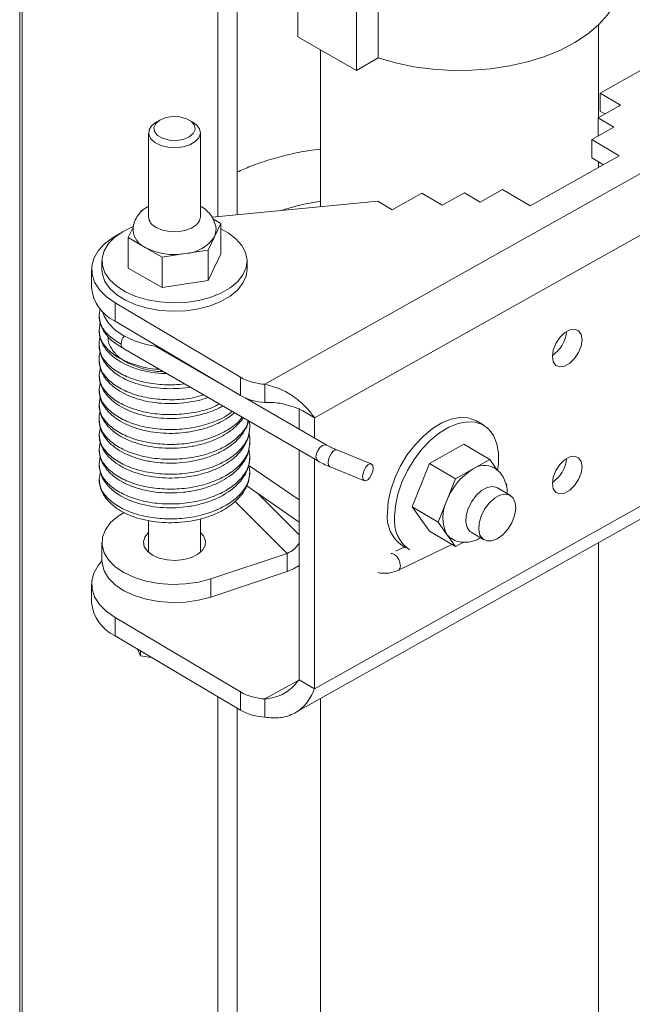
# Model space of a CAD drawing. Units: inches. Extents: x 0.3 to 16.7, y 0.3 to 10.7.
# Drawn here: x 13.1 to 13.2, y 6.9 to 7.2 of the extents above; entities that cross this region are included whole.
import ezdxf

# ---------------------------------------------------------------- set-up
doc = ezdxf.new("R2010")
doc.units = ezdxf.units.IN
doc.header["$MEASUREMENT"] = 0

msp = doc.modelspace()

# ---------------------------------------------------------------- linework, layer by layer
at = {"color": 7, "linetype": 'Continuous', "lineweight": 15}
for p, q in [((13.06230130805946, 7.395609056059143), (13.06230130805946, 6.415760117589495)), ((13.06304728083261, 6.415197764353514), (13.06304728083261, 7.395046702823161)), ((13.12784217759335, 7.297065781895625), (13.12784217759335, 7.145123140590214)), ((13.12201491947242, 7.29512786260273), (13.12201491947242, 7.14456061723636)), ((13.1461308400963, 7.239656334733204), (13.1461308400963, 7.198829225771506)), ((13.17043759343659, 7.233278123705071), (13.17043759343659, 7.192451014743372)), ((13.16380850811598, 7.229451234207117), (13.16380850811598, 7.188624125245419)), ((13.23679277658886, 7.174485314663881), (13.23679277658886, 7.202378662384676)), ((13.1461308400963, 7.198829225771506), (13.16380850811598, 7.188624125245419)), ((13.15304272620727, 7.194839056048648), (13.15304272620727, 7.147555653068009)), ((13.16380850811598, 7.188624125245419), (13.17043759343659, 7.192451014743372)), ((13.23734949041143, 7.181843142440875), (13.25975480278541, 7.194419064735761)), ((13.13624839971535, 7.094036196013873), (13.29560767697863, 7.183483296098684)), ((13.2434491163184, 7.178221514620555), (13.23734949041143, 7.181843142440875)), ((13.23734949041143, 7.181843142440875), (13.23734949041143, 7.176351905770354)), ((13.23670965478994, 7.174438706841499), (13.2434491163184, 7.178221514620555)), ((13.24148482842739, 7.171603509339124), (13.23670965478994, 7.174438706841499)), ((13.23670965478994, 7.174438706841499), (13.23670965478994, 7.16894747017098)), ((13.23869497462208, 7.175553046598895), (13.23734949041143, 7.176351905770354)), ((13.10455573266769, 7.173721238024326), (13.10345063275862, 7.173083058107175)), ((13.11450101997335, 7.173083088041794), (13.11339598228895, 7.173721220063555)), ((13.2347811149764, 7.167840775715096), (13.24148482842739, 7.171603509339124)), ((13.10116334693531, 7.16989451237047), (13.10116334693531, 7.144543577719769)), ((13.11678835765056, 7.144543589693616), (13.11678835765056, 7.169894524344317)), ((13.15121601707915, 7.083909301269423), (13.30357215574129, 7.169425602809262)), ((13.23673059339406, 7.168934999408999), (13.23670965478994, 7.16894747017098)), ((13.24307662902559, 7.162915375529646), (13.2347811149764, 7.167840775715096)), ((13.2347811149764, 7.167840775715096), (13.2347811149764, 7.162349539044576)), ((13.21619029980825, 7.147824280749631), (13.24307662902559, 7.162915375529646)), ((13.23832248732928, 7.160246907507988), (13.2347811149764, 7.162349539044576)), ((13.23679277658886, 7.159388246073891), (13.23679277658886, 7.161155106752894)), ((13.17461459087442, 7.1466305360675), (13.18357672826894, 7.151660916959302)), ((13.18357672826894, 7.151660916959302), (13.18967635417592, 7.148039289138982)), ((13.18967635417592, 7.148039289138982), (13.19638006762691, 7.15180202276301)), ((13.19638006762691, 7.15180202276301), (13.20115523089358, 7.148966831247559)), ((13.20115523089358, 7.148966831247559), (13.20789478575905, 7.152749680935081)), ((13.20789478575905, 7.152749680935081), (13.21619029980825, 7.147824280749631)), ((13.12034793072173, 7.144399724495383), (13.17025775374662, 7.14921743189806)), ((13.17025775374662, 7.14921743189806), (13.17461459087442, 7.1466305360675)), ((13.09929910595562, 7.146384860395848), (13.09877940544563, 7.146304779304991)), ((13.09657017011, 7.141563237545098), (13.09503033748864, 7.138258347920936)), ((13.12292137746801, 7.142556126925408), (13.12056016872733, 7.143921810068091)), ((13.12104683830412, 7.138532914226842), (13.12292137746801, 7.142556126925408)), ((13.12292137746801, 7.142556126925408), (13.12292137746801, 7.133370022618709)), ((13.09503033748864, 7.138258347920936), (13.09503033748864, 7.129072243614236)), ((13.09503033748864, 7.138258347920936), (13.10012854017073, 7.13530956650291)), ((13.11917222654478, 7.134509647645963), (13.12104683830412, 7.138532914226842)), ((13.10012854017073, 7.13530956650291), (13.10522674285282, 7.132360785084884)), ((13.10522674285282, 7.132360785084884), (13.1121994846988, 7.133435216365423)), ((13.10522674285282, 7.132360785084884), (13.10522674285282, 7.123174680778185)), ((13.1121994846988, 7.133435216365423), (13.11917222654478, 7.134509647645963)), ((13.11917222654478, 7.134509647645963), (13.11917222654478, 7.125323543339264)), ((13.11917222654478, 7.125323543339264), (13.12292137746801, 7.133370022618709)), ((13.08710087047809, 7.131221148083783), (13.08710087047809, 7.128669441797881)), ((13.13085083410778, 7.128669417850188), (13.13085083410778, 7.131221124136087)), ((13.08397587455751, 7.128669435810958), (13.08397587455751, 7.123178199140439)), ((13.09503033748864, 7.129072243614236), (13.10522674285282, 7.123174680778185)), ((13.10522674285282, 7.123174680778185), (13.11917222654478, 7.125323543339264)), ((13.12885208411599, 7.096165074223779), (13.091051618987, 7.118608691988126)), ((13.091051618987, 7.118608691988126), (13.091051618987, 7.113117455317607)), ((13.08657701128546, 7.116851742838216), (13.08622587742796, 7.114875262900776)), ((13.08658671833522, 7.112654185272522), (13.08622583594484, 7.110391452702382)), ((13.12885208411599, 7.09067383755326), (13.091051618987, 7.113117455317607)), ((13.09344327633674, 7.104904712604333), (13.15219989294485, 7.07092019789412)), ((13.1220500453031, 7.094712508915885), (13.10345537220492, 7.105467580223097)), ((13.10858459388896, 7.102707391015075), (13.10817601628296, 7.102737112821349)), ((13.08662524578163, 7.099158888596683), (13.0862258048325, 7.096909123890027)), ((13.08657506157889, 7.094528628988984), (13.0862258566864, 7.092426121926327)), ((13.12885208411599, 7.096165074223779), (13.12885208411599, 7.09067383755326)), ((13.13624839971535, 7.088544959343353), (13.13624839971535, 7.094036196013873)), ((13.08655766978141, 7.090268262700608), (13.08622587742796, 7.087937007360281)), ((13.15495360458307, 7.075681192173059), (13.13032237028899, 7.089927801436414)), ((13.13156839872277, 7.089458056659737), (13.13151997755257, 7.089235131642204)), ((13.13158677574432, 7.089196451188299), (13.13162224381073, 7.08944755067608)), ((13.1454203172407, 7.087042186142406), (13.14764817849659, 7.086027690389081)), ((13.14652797873234, 7.080554542835613), (13.14652797873234, 7.086692759777542)), ((13.14764817849659, 7.086027690389081), (13.15121601707915, 7.083909301269423)), ((13.30357215574129, 7.087689853683296), (13.15121601707915, 7.002173552143455)), ((13.13172579604557, 7.081211645493596), (13.13154507483933, 7.082866881976829)), ((13.14531037660559, 6.994956229974698), (13.30119979841248, 7.082455735897985)), ((13.15121601707915, 7.077843034895217), (13.15121601707915, 7.083909301269423)), ((13.20220329151456, 7.081684914055924), (13.20002483665293, 7.082978335030048)), ((13.08662518355695, 7.081193509925239), (13.08622584631562, 7.078943685349347)), ((13.08658754799759, 7.076554664928883), (13.08622586705718, 7.074460222392525)), ((13.19620966534642, 7.075986599871388), (13.18586111027395, 7.070178044629367)), ((13.20405206966179, 7.071330246048232), (13.19620966534642, 7.075986599871388)), ((13.13172580641635, 7.072217916169443), (13.1313821395202, 7.074630398748843)), ((13.14652797873234, 7.004957010651574), (13.14652797873234, 7.074200857415913)), ((13.16832241070163, 7.070027183650015), (13.15794476559222, 7.074230614724551)), ((13.08655827128663, 7.072204983268884), (13.08622586705718, 7.069973514538649)), ((13.15121601707915, 7.002173552143455), (13.15121601707915, 7.071489253669168)), ((13.18586111027395, 7.070178044629367), (13.1806868379231, 7.057066938871297)), ((13.19370352496009, 7.065521684819289), (13.18586111027395, 7.070178044629367)), ((13.20405206966179, 7.071330246048232), (13.19887779731094, 7.06842596543376)), ((13.20631597974776, 7.0681352271178), (13.20405206966179, 7.071330246048232)), ((13.08661684545011, 7.067682930610684), (13.08622586705718, 7.065477706669803)), ((13.13172583752869, 7.067727262995156), (13.13138202544162, 7.069828211650451)), ((13.14652798910313, 7.059167773533775), (13.13142231592058, 7.069581961381715)), ((13.15587994336326, 7.069132915300178), (13.16625758847266, 7.064929484225641)), ((13.19887779731094, 7.06842596543376), (13.19370352496009, 7.065521684819289)), ((13.19370352496009, 7.065521684819289), (13.19111638878467, 7.058966131940253)), ((13.20899751075959, 7.063447812557887), (13.20922634201263, 7.064027701519105)), ((13.13074867155742, 7.063365966337244), (13.14652798910313, 7.052487408742651)), ((13.21027305443226, 7.060539148528853), (13.20639774297454, 7.062840114872403)), ((13.12726754306354, 7.058695898505333), (13.14290087114407, 7.043029699838675)), ((13.14652798910313, 7.048668185586187), (13.13431387596194, 7.060908037908422)), ((13.19111638878467, 7.058966131940253), (13.18852925260925, 7.052410579061218)), ((13.18852925260925, 7.052410579061218), (13.1806868379231, 7.057066938871297)), ((13.1806868379231, 7.057066938871297), (13.18586111027395, 7.049764490148519)), ((13.10116334693531, 7.052939008247704), (13.10116334693531, 7.04332963149334)), ((13.11678835765056, 7.043329643467187), (13.11678835765056, 7.053456566116139)), ((13.18852925260925, 7.052410579061218), (13.19111638878467, 7.048759402603004)), ((13.19370352496009, 7.04510813033844), (13.18586111027395, 7.049764490148519)), ((13.19842062223149, 7.049404816628396), (13.20229601665544, 7.047103898180235)), ((13.08710087047809, 7.046321298492314), (13.08710087047809, 7.040830061821794)), ((13.19111638878467, 7.048759402603004), (13.19370352496009, 7.04510813033844)), ((13.19370352496009, 7.04510813033844), (13.19608512265357, 7.046444908613698)), ((13.23679277658886, 6.656390210184119), (13.23679277658886, 7.04630456391298)), ((13.11678836802134, 7.043821691652445), (13.11705488668765, 7.04357568297239)), ((13.17833750372513, 7.044974518736494), (13.17575768932014, 7.043727454512259)), ((13.17652729450743, 7.037990672793336), (13.19260306078953, 7.045761567989853)), ((13.17768901887341, 7.045359507118681), (13.17874187079459, 7.044734466301801)), ((13.17952196084011, 7.044271293939878), (13.17986748410582, 7.044066080157633)), ((13.189035408881, 7.044036986853452), (13.19089859204117, 7.044937630073235)), ((13.14290087114407, 7.043029699838675), (13.11989515285285, 7.035378896343826)), ((13.14290087114407, 7.043029699838675), (13.14290087114407, 7.037538463168154)), ((13.14290087114407, 7.037538463168154), (13.11989515285285, 7.029887659673306)), ((13.11989515285285, 7.029887659673306), (13.11989515285285, 7.035378896343826)), ((13.08397587455751, 7.03376702021089), (13.08397587455751, 7.028275783540371)), ((13.12885208411599, 7.001262658623712), (13.091051618987, 7.023706276388058)), ((13.091051618987, 7.018215039717538), (13.091051618987, 7.023706276388058)), ((13.12885208411599, 6.995771421953192), (13.091051618987, 7.018215039717538)), ((13.09783216954444, 7.01418908462444), (13.09875986689677, 7.012182668937968)), ((13.09875986689677, 7.013638254790701), (13.09875986689677, 7.012182668937968)), ((13.09875986689677, 7.012182668937968), (13.1020795949469, 7.01166717086327)), ((13.14643180012184, 7.004849640116818), (13.13624839971535, 6.999133780413804)), ((13.14652797873234, 7.004957010651574), (13.15121601707915, 7.002173552143455)), ((13.12201491947242, 6.999830852683981), (13.12201491947242, 6.626465464853425)), ((13.12885208411599, 6.995771421953192), (13.12885208411599, 7.001262658623712)), ((13.13624839971535, 6.999133780413804), (13.13624839971535, 6.993642543743285)), ((13.15304272620727, 6.999296286830609), (13.15304272620727, 6.629460500685073)), ((13.12784217759335, 6.996370946496141), (13.12784217759335, 6.627027988207278))]:
    msp.add_line(p, q, dxfattribs=at)
at = {"color": 7, "linetype": 'Continuous', "lineweight": 15, "flags": 128}
for points in [[(13.17043759343659, 7.192451014743372), (13.17566469453899, 7.190933173935907), (13.18116916214322, 7.18978780958386), (13.18687169089726, 7.189031391714217), (13.19269014422627, 7.188674840475731), (13.19854067437675, 7.188723262714281), (13.20433899802246, 7.189175981907495), (13.21000165112874, 7.190026484282433), (13.2154469223227, 7.191262454737128), (13.22059650184719, 7.192866165990629), (13.22537622825691, 7.194814526478383), (13.22971709438404, 7.197079361737653), (13.23355674073053, 7.199628180733743), (13.23683968362523, 7.202424139938461), (13.2395187463915, 7.205427037159437), (13.24155534972903, 7.208593622860163), (13.24292007173594, 7.211878234773893), (13.24359329089714, 7.215233576203726), (13.24366773235349, 7.216788200670149)], [(13.10456062767569, 7.173724063852293), (13.10331397699513, 7.172698336195716), (13.10275017993006, 7.171488283133537), (13.10293727916578, 7.170239883825327), (13.10385272862734, 7.169103709401097), (13.10538607951141, 7.168216800543391), (13.10735246229991, 7.167686167525684), (13.10951456244202, 7.16757572075803), (13.11161179335741, 7.167898912857892), (13.11339099394394, 7.168616631253005), (13.11463772759074, 7.169642406804972), (13.11520153502659, 7.170852453880226), (13.11501442542009, 7.172100859175361), (13.11409898632931, 7.173237027612668), (13.11256563544524, 7.174123936470373), (13.11059924228596, 7.174654575475004), (13.10843706954839, 7.174764968360344), (13.10633991122846, 7.174441830142796), (13.10456062767569, 7.173724063852293)], [(13.11450101997335, 7.173083088041794), (13.11559482610338, 7.172290335532466), (13.11652403758954, 7.171057609990394), (13.11678263298019, 7.169721574093669), (13.11634746469516, 7.16840086472151), (13.11525729870879, 7.167212861499166), (13.11360900847381, 7.166263143825359), (13.11154909162362, 7.165636115349825), (13.10926051982364, 7.165387460449513), (13.10694663295052, 7.1655392648858), (13.10481300059855, 7.166078034132759), (13.10304933543994, 7.166955938657281), (13.10181222587666, 7.16809493890948), (13.10121161254382, 7.169393825944903), (13.10130096718131, 7.1707372437185), (13.10207217983945, 7.172005729155585), (13.10345685522641, 7.173086650261371), (13.10345685522641, 7.173086650261371)], [(13.11678835765056, 7.144543589693616), (13.11652016928872, 7.1433720924198), (13.11558692356929, 7.142140438537062), (13.11406617318249, 7.141122266378142), (13.11209314272423, 7.140408104215681), (13.10984315022456, 7.140061407453537), (13.1075160820905, 7.14011296085316), (13.10531867981445, 7.140558172444107), (13.10344629777273, 7.141357546491)], [(13.09660384403153, 7.141635509552508), (13.09653562504297, 7.14160841273603), (13.0935227061381, 7.14015914615215)], [(13.091051618987, 7.118608691988126), (13.08839804759712, 7.120473630681621), (13.08632005447799, 7.122567820655851), (13.08487548783853, 7.124832578085113), (13.08410489742717, 7.127204645134031), (13.08402988557794, 7.129617716623088), (13.08465237088507, 7.132004206171101), (13.08595506525887, 7.134297461356978), (13.08790155170661, 7.136433347261027), (13.09043735770814, 7.138352117378598), (13.09247418401743, 7.139510991223881)], [(13.0935227061381, 7.14015914615215), (13.09100644387083, 7.138422591049589), (13.08906779254712, 7.136454605426083), (13.08776897684491, 7.134318411195465), (13.08715182211852, 7.132082684359023), (13.08723608470321, 7.129819262013736), (13.08801905782547, 7.127600879295133), (13.08947560271543, 7.125498852437834), (13.09155888493218, 7.123580737888404), (13.09420194035149, 7.121908182999753), (13.09731988414191, 7.120534980280956), (13.10081244123496, 7.119505223424756), (13.10456743090714, 7.118852062027453), (13.10846402320471, 7.118596396439537), (13.11237713615426, 7.118746542497971), (13.11618095145704, 7.119297638820743), (13.11975309391316, 7.120231916218435), (13.12297887307041, 7.121519410138137), (13.12575467446928, 7.123118780871985), (13.12799106050606, 7.124978492981126), (13.12961633798098, 7.127038874797455), (13.13057826927693, 7.129233716932232), (13.13084575242575, 7.131492367699363), (13.13041042857903, 7.133742349401036), (13.12928615309838, 7.135911292104065), (13.12750907852167, 7.137929472095527), (13.1251362959909, 7.139732033031422), (13.12292137746801, 7.140950425878256)], [(13.12104683830412, 7.138532914226842), (13.12136733687853, 7.139458492624459), (13.12147575300902, 7.140378814503103)], [(13.08710087047809, 7.128669441797881), (13.08723608470321, 7.127267555727836), (13.08801905782547, 7.125049173009233), (13.08947560271543, 7.122947146151935), (13.09155888493218, 7.121029031602505), (13.09420194035149, 7.119356476713854), (13.09731988414191, 7.117983273995057), (13.10081244123496, 7.116953517138857), (13.10456743090714, 7.116300355741553), (13.10846402320471, 7.116044690153637), (13.11237713615426, 7.11619483621207), (13.11618095145704, 7.116745932534843), (13.11975309391316, 7.117680209932535), (13.12297887307041, 7.118967703852237), (13.12575467446928, 7.120567074586084), (13.12799106050606, 7.122426786695225), (13.12961633798098, 7.124487168511555), (13.13057826927693, 7.126682010646332), (13.13085083410778, 7.128669417850188)], [(13.08729984425652, 7.115987532280966), (13.08775645931387, 7.114618508434882), (13.08909444545083, 7.112419876577428), (13.09110940497123, 7.110400583018167), (13.09373288035856, 7.108629459418402), (13.09687541326753, 7.107166770151681), (13.10042998762291, 7.106062320435916), (13.10407075352799, 7.105380361935815)], [(13.23187511880975, 7.107462645695117), (13.23160488740433, 7.109056367041167), (13.23082674706538, 7.110154522495715), (13.22963460520268, 7.110624705108583), (13.22817222156377, 7.110410052668092), (13.22661595125666, 7.109536530571686), (13.22515357798854, 7.108109538610377), (13.22396134278882, 7.106301021122098), (13.22318321282065, 7.104329343571146), (13.22291298141523, 7.102432264803316), (13.22318321282065, 7.100838447650918), (13.22396134278882, 7.099740298183294), (13.22515357798854, 7.099270157478892), (13.22661595125666, 7.099484815906306), (13.22817222156377, 7.100358338002711), (13.22963460520268, 7.101785323977098), (13.23082674706538, 7.103593799556911), (13.23160488740433, 7.105565471120939), (13.23187511880975, 7.107462645695117)], [(13.20002483665293, 7.082978335030048), (13.19969537772491, 7.08316293601824), (13.19749701096634, 7.083925521587788), (13.19502100806568, 7.084053241778936), (13.19234688179053, 7.083541855895979), (13.18956060590421, 7.0824077270034), (13.1867516906059, 7.080687498849979), (13.18401042390327, 7.078436239875748), (13.18142489519869, 7.075726479426265), (13.17907828851576, 7.072645172133209), (13.17704599942257, 7.069291530570158), (13.17539322901079, 7.065773241112025), (13.17417331420017, 7.062203308468171), (13.17342521800988, 7.058696618861267), (13.17317323917665, 7.055365796422177)], [(13.20641342359338, 7.06799767692258), (13.20665597538791, 7.070042090415964), (13.20665597538791, 7.073244321808165), (13.206153874091, 7.076113282733843), (13.20516591213811, 7.078556817980443), (13.2037238137442, 7.080496345485413), (13.20187383258653, 7.081869515044116), (13.19967547619875, 7.082632094626741), (13.19719947329809, 7.082759814817889), (13.19452534702294, 7.082248428934932), (13.19173906076583, 7.081114306029277), (13.18893007287207, 7.079394023993543), (13.18618880616943, 7.077142765019312), (13.18360335006031, 7.074433058452142), (13.18125674337739, 7.071351751159086), (13.1792244542842, 7.067998109596036), (13.17757169424319, 7.064479814150977), (13.17635177943258, 7.060909881507124), (13.17560368324229, 7.05740319190022), (13.17535170440905, 7.05407236946113), (13.17535170440905, 7.05407236946113)], [(13.15357679024708, 7.075546180274209), (13.1528319504816, 7.07494610109987), (13.15220047370851, 7.074095459744725), (13.15177851779676, 7.073123825287894), (13.15163036083864, 7.07217917659069), (13.15177851779676, 7.071405251008535), (13.15220047370851, 7.070919862517405), (13.15220055667475, 7.070919814606446)], [(13.15495202822456, 7.075682102481285), (13.15432161964178, 7.075804428384031), (13.15357679024708, 7.075546180274209)], [(13.15691231299462, 7.07392725026077), (13.15630790395643, 7.073259033908272), (13.15579552521688, 7.072350654661363), (13.15545308207273, 7.071340398560011), (13.15533287436577, 7.070382201454567), (13.15545308207273, 7.069621824280651), (13.15579552521688, 7.069175057434044), (13.15587994336326, 7.069132915300178)], [(13.15794476559222, 7.074230614724551), (13.15751680499905, 7.074253677457214), (13.15691231299462, 7.07392725026077)], [(13.16729004107026, 7.069723867081621), (13.16668554906583, 7.069055602833735), (13.16617317032628, 7.068147223586827), (13.16583072718213, 7.067136967485474), (13.16571051947517, 7.066178770380031), (13.16583072718213, 7.065418393206114), (13.16617317032628, 7.064971626359507), (13.16668554906583, 7.064906517299327), (13.16729004107026, 7.065232848689423), (13.16789445010846, 7.065901160848268), (13.16840691181424, 7.066809492184218), (13.16874928236293, 7.067819694403258), (13.1688694900699, 7.068777891508701), (13.16874928236293, 7.069538268682617), (13.16840691181424, 7.069985089411538), (13.16789445010846, 7.070050246382678), (13.16729004107026, 7.069723867081621)], [(13.22291298141523, 7.064136455375287), (13.22318321282065, 7.06254263822289), (13.22396134278882, 7.061444488755265), (13.22515357798854, 7.060974443857211), (13.22661595125666, 7.061189102284626), (13.22817222156377, 7.062062624381032), (13.22963460520268, 7.063489610355417), (13.23082674706538, 7.065297990128881), (13.23160488740433, 7.067269661692912), (13.23187511880975, 7.069166836267089), (13.23160488740433, 7.070760653419486), (13.23082674706538, 7.071858808874036), (13.22963460520268, 7.072328895680554), (13.22817222156377, 7.072114243240063), (13.22661595125666, 7.071240721143658), (13.22515357798854, 7.069813729182348), (13.22396134278882, 7.068005307500419), (13.22318321282065, 7.066033629949466), (13.22291298141523, 7.064136455375287)], [(13.19842062223149, 7.049404816628396), (13.19802991347883, 7.049686966042821), (13.19719506571674, 7.050865196826246), (13.19682354290644, 7.052510513144809), (13.19694831375645, 7.054476837246667), (13.19755827116176, 7.056589317570935), (13.19859931076491, 7.058660280403505), (13.19997882150361, 7.060505797983599), (13.20157438669482, 7.061961837058552), (13.20324397851121, 7.06289897021883), (13.20483953333164, 7.063234081003279), (13.20621904407034, 7.062937177018257), (13.20639774297454, 7.062840114872403)], [(13.20628453554385, 7.04744230554297), (13.20463352816461, 7.04679900875641), (13.20312917398044, 7.046779703303793), (13.20190522493654, 7.047385999699271), (13.20107037717445, 7.048564230482697), (13.20069885436416, 7.05020954680126), (13.20082362521416, 7.052175870903118), (13.20143366558571, 7.054288399122775), (13.20247462222263, 7.056359314059956), (13.20385421592756, 7.058204879535439), (13.20544969815254, 7.059660870715003), (13.20711937293516, 7.06059805177067), (13.20871484478936, 7.06093311465973), (13.21009443849429, 7.060636258570097), (13.21113540550199, 7.059733913301063), (13.21174544587353, 7.058306205331015), (13.21187021672354, 7.056479939321227), (13.21149868354246, 7.054417555939835), (13.21066384615115, 7.052302150087668), (13.20943989710726, 7.050321866686392), (13.20793553255231, 7.048652398674167), (13.20628453554385, 7.04744230554297)], [(13.11989515285285, 7.035378896343826), (13.11622632361803, 7.03440694323555), (13.1123105453781, 7.033840688022073), (13.1082812485841, 7.033699468466815), (13.1042755453138, 7.033988044174082), (13.10042998762291, 7.034696650471387), (13.09687541326753, 7.035801100187152), (13.09373288035856, 7.037263789453874), (13.09110940497123, 7.039034913053639), (13.08909444545083, 7.0410542066129), (13.08775645931387, 7.043252838470353), (13.0871410261369, 7.045555930171802), (13.0872692193442, 7.047885124860401), (13.08813661061284, 7.050161077836905), (13.08971361210847, 7.052306228505316), (13.0919466069003, 7.054247596266237), (13.09377502720707, 7.055402348114581)], [(13.10234037857206, 7.042498037070097), (13.10079958146819, 7.043673264197354), (13.09986529867079, 7.045044940250619), (13.09960659957234, 7.046511215684612), (13.10004279456456, 7.047963427834932), (13.10114157866882, 7.049293877931883), (13.10116335730609, 7.049312916349117)], [(13.11678836802134, 7.049312928322965), (13.11770045735028, 7.048301880603199), (13.11830256407539, 7.046869557013272), (13.11821296053919, 7.045396582211705), (13.11743833589455, 7.043992223542188), (13.11603603018217, 7.042760551698679), (13.11411007269276, 7.041792957070827), (13.11180331054526, 7.041161198925603), (13.10928690308708, 7.0409121668491), (13.10674743101494, 7.041064306553111), (13.10437321731658, 7.041606320712694), (13.10234037857206, 7.042498037070097)], [(13.19111638878467, 7.048759402603004), (13.19176765300534, 7.0480148440277), (13.19250834445895, 7.047463716298281)], [(13.10089678678588, 7.043575641063924), (13.10114157866882, 7.043802641261363), (13.10116335730609, 7.043821679678598)], [(13.091051618987, 7.023706276388058), (13.08839804759712, 7.025571215081554), (13.08632005447799, 7.027665405055783), (13.08487548783853, 7.029930162485045), (13.08410489742717, 7.032302229533964), (13.08402988557794, 7.03471530102302), (13.08465237088507, 7.037101790571032), (13.08595506525887, 7.039395045756909), (13.08710123345537, 7.040754370786667)], [(13.11989515285285, 7.029887659673306), (13.11622632361803, 7.028915706565029), (13.1123105453781, 7.028349451351554), (13.1082812485841, 7.028208231796294), (13.1042755453138, 7.028496807503561), (13.10042998762291, 7.029205413800868), (13.09687541326753, 7.030309863516632), (13.09373288035856, 7.031772552783353), (13.09110940497123, 7.033543676383119), (13.08909444545083, 7.03556296994238), (13.08775645931387, 7.037761601799834), (13.0871410261369, 7.040064693501281), (13.08710087047809, 7.040830061821794)], [(13.17423481292352, 7.042982669148828), (13.17465483987025, 7.043006925288371), (13.17533046505233, 7.042712043192684), (13.17600607986362, 7.042075330032478), (13.17657888913621, 7.041193682399705), (13.17696161238853, 7.040201315226244), (13.17709594509738, 7.039249344521406), (13.17696161238853, 7.038482740946884), (13.17657888913621, 7.038018085172386), (13.17652672411455, 7.037990331414128)], [(13.14290087114407, 7.037538463168154), (13.14483226292202, 7.038360029937828), (13.14652795799079, 7.039393383397948)]]:
    msp.add_lwpolyline(points, dxfattribs=at)
at = {"color": 7, "linetype": 'Continuous', "lineweight": 15}
for centre, radius, start, end in [((13.10497533648456, 7.144864119140108), 0.003825442605211148, 184.8065627481384, 246.4404226298815), ((13.10275601965733, 7.141051312351214), 0.00631437200670158, 185.9687148821999, 245.4107006830534), ((13.11151963014836, 7.144841543268389), 0.01142656972267202, 273.4109812522851, 326.4886789740722), ((13.10895355933611, 7.152337266422641), 0.01917872591768696, 242.6034536571815, 279.7439910406139), ((13.09609122242747, 7.124180385721246), 0.0121567278472851, 184.7287643754055, 245.5088536897115), ((13.09708132734401, 7.105968338161827), 0.004212105043209375, 141.3798134332481, 177.3418080888922), ((13.21772167493151, 7.110690318299405), 0.009487746938269523, 303.2351268981978, 355.36622454067), ((13.09417264882477, 7.105995263351979), 0.001309767979853635, 172.611927226356, 237.617824073006), ((13.13716738250022, 7.111141866961519), 0.01713033881533081, 240.9604301069613, 266.9248055056989), ((13.13716738250022, 7.105650630290987), 0.01713033881531919, 240.9604301069464, 266.9248055057028), ((13.21772100971276, 7.072394893591495), 0.009488433325932062, 303.2372135092934, 355.3648101535347), ((13.20892249520498, 7.052270822745278), 0.01902326446926588, 121.871891402864, 159.3931383901509), ((13.20253776968343, 7.063133177129371), 0.006434982968309728, 64.74319554545364, 124.6639260237678), ((13.20117400300317, 7.053862767271628), 0.0112782948493634, 153.0961683301693, 206.9038316698274), ((13.18384670846157, 7.054160553430414), 0.01074130146888259, 173.5574782587422, 235.0212766980916), ((13.18602516477551, 7.052867122444519), 0.01074129305835714, 173.557451587201, 235.021303369663), ((13.14080324358173, 7.048979561789702), 0.006308795338777646, 289.420134226349, 335.1509410008657), ((13.09609122242747, 7.029277970121176), 0.01215672784728414, 184.728764375393, 245.5088536897081), ((13.13716738250023, 7.016239451361472), 0.01713033881535336, 240.9604301069752, 266.9248055056792), ((13.13716738250022, 7.010748214690918), 0.0171303388153183, 240.9604301069449, 266.9248055057026)]:
    msp.add_arc(centre, radius, start, end, dxfattribs=at)
for points, knots in [([(13.15304278843195, 7.16498520793448), (13.15185062615468, 7.164835383858112), (13.14857353138349, 7.16442353749573), (13.14337304022305, 7.163341069165448), (13.13750708932792, 7.16176900618441), (13.13228574071953, 7.160004337356081), (13.12919578994744, 7.158619335865481), (13.12784216203718, 7.158012602356862)], [0, 0, 0, 0, 0.131027538247714, 0.3601771911927061, 0.5898952066595735, 0.8203436444985218, 0.9999999999999999, 0.9999999999999999, 0.9999999999999999, 0.9999999999999999]), ([(13.10116330545219, 7.147750763499443), (13.10072520554797, 7.147500708432613), (13.09961838535953, 7.146868966691708), (13.09823498699439, 7.145460726609133), (13.09710750109486, 7.143637595241621), (13.09650448248125, 7.141890886423576), (13.09654446333481, 7.14079112961142), (13.09655927042058, 7.140383829816864)], [0, 0, 0, 0, 0.1616072607481991, 0.4082862768683598, 0.6410939279168008, 0.867077550410275, 1, 1, 1, 1]), ([(13.12146634671188, 7.140352054955363), (13.12146959805775, 7.140375517937339), (13.1215720297119, 7.141114704768371), (13.12122307784334, 7.142571535762539), (13.1204046877654, 7.1445049282682), (13.11907549847718, 7.146165163583333), (13.11779437984359, 7.147214715611788), (13.11696551221024, 7.147713853233831), (13.11677081029138, 7.147831101210321)], [0, 0, 0, 0, 0.007682749381157585, 0.2420402988174479, 0.4667603018391063, 0.6917892235974167, 0.9276009495783404, 1, 1, 1, 1]), ([(13.14103425525584, 7.146396513127894), (13.14222666265823, 7.146774590400648), (13.14500792901542, 7.147656448058537), (13.14905265842938, 7.148598106436745), (13.15193593711427, 7.14904002060228), (13.15304278843195, 7.149209665416356)], [0, 0, 0, 0, 0.3161837611029989, 0.7374922829878413, 1, 1, 1, 1]), ([(13.08622587742796, 7.114875262900776), (13.08631248108545, 7.113955874478055), (13.0864893566708, 7.112078155105156), (13.08793354367361, 7.109381664455605), (13.09019156292196, 7.106880022359057), (13.09237318374241, 7.105555699728036), (13.09347126707102, 7.104889123488394)], [0, 0, 0, 0, 0.2368088746399623, 0.4836482607313217, 0.7401027569621635, 1, 1, 1, 1]), ([(13.0928737546013, 7.10616368531398), (13.09158596452947, 7.106973256916275), (13.08900152071199, 7.108597972285745), (13.08668747454401, 7.111642687725864), (13.08637965117615, 7.113804501789329), (13.08622681079813, 7.114877885142199)], [0, 0, 0, 0, 0.3333504743364778, 0.6689953520335571, 1, 1, 1, 1]), ([(13.08622583594484, 7.110391452702382), (13.08630837696202, 7.10948190434971), (13.08645896522407, 7.107822519593431), (13.08750558809074, 7.105655682886598), (13.08867505586591, 7.104074613073879), (13.09003327834178, 7.102698440558476), (13.09174512228168, 7.101361185108925), (13.09425543900913, 7.099916142998848), (13.09744828648664, 7.098642271074441), (13.10113170028148, 7.097743377566303), (13.10425944243443, 7.097283892093829), (13.10611220351204, 7.097263453210645), (13.10666490035046, 7.097257356090917)], [0, 0, 0, 0, 0.1275932877362096, 0.2327818593160212, 0.3158318782251875, 0.376055457973209, 0.467418488736831, 0.5750430927546365, 0.7011165064066481, 0.8281305931282416, 0.9487296667945189, 1, 1, 1, 1]), ([(13.10437335213671, 7.09858282346611), (13.10394296633176, 7.098597210134475), (13.10153122384258, 7.098677828358807), (13.09746838232912, 7.099682427187431), (13.09268086323149, 7.10155426290863), (13.08905332488425, 7.104138741285116), (13.08667389689782, 7.107145258171889), (13.0863745587285, 7.109313638505783), (13.08622583594484, 7.11039097374849)], [0, 0, 0, 0, 0.04184528798743235, 0.2344874246556192, 0.4258120147856009, 0.6171371954974298, 0.8097789460800847, 1, 1, 1, 1]), ([(13.08656403744011, 7.108280676419289), (13.0865600908769, 7.108270941367375), (13.08624786667953, 7.107500772843127), (13.08623677603303, 7.106695131699071), (13.08622582557406, 7.105899673986449)], [0, 0, 0, 0, 0.01264015810443808, 1, 1, 1, 1]), ([(13.08622582557406, 7.105899673986449), (13.08632671039006, 7.104894837068027), (13.0865099267268, 7.103069958493354), (13.08776330398336, 7.100731874789115), (13.08912019484057, 7.099083183822382), (13.09062462322407, 7.097712089885234), (13.09242267381654, 7.096440652388634), (13.09497205506488, 7.095103193339602), (13.09812881185447, 7.093953694613227), (13.10174941109846, 7.093131340249746), (13.1055680421836, 7.092695725851837), (13.10941083657233, 7.092700320993845), (13.11214510796207, 7.092878488618578), (13.11352618144205, 7.093172812109479), (13.11367285099336, 7.093204069167831)], [0, 0, 0, 0, 0.1155798576413836, 0.2099039177471853, 0.2827876171114536, 0.3337271664886465, 0.4101323406823877, 0.4960405752434495, 0.593917078539197, 0.6957781926900883, 0.7942062852303587, 0.8906373202447212, 0.988385719223349, 0.9999999999999999, 0.9999999999999999, 0.9999999999999999, 0.9999999999999999]), ([(13.11193585948001, 7.094208630903052), (13.11093663583856, 7.094078265306079), (13.10799299807535, 7.093694218053441), (13.10298913565192, 7.094038557196986), (13.09745709828607, 7.095137629841187), (13.09268387905234, 7.097077560258753), (13.08905251477077, 7.099644036225852), (13.08667413863771, 7.102655060175969), (13.08637467025398, 7.104822832736372), (13.08622588779874, 7.105899829646463)], [0, 0, 0, 0, 0.07844671635492437, 0.2310981316723509, 0.385691888245847, 0.5392285585589695, 0.6927654694671298, 0.8473591528459615, 1, 1, 1, 1]), ([(13.10563374410031, 7.097853895915914), (13.10501857071103, 7.09786860735584), (13.10265832977047, 7.097925050861714), (13.09885325719058, 7.098813357229584), (13.09466238075834, 7.100446345563315), (13.09142043934433, 7.102695194522104), (13.08952270173922, 7.105308378901678), (13.08874935105374, 7.107300985076564), (13.08901397748503, 7.108306977058904), (13.08903519718667, 7.108387644925764)], [0, 0, 0, 0, 0.0651332179128139, 0.249897167510093, 0.4333956595334156, 0.6168943441561531, 0.8016567051765363, 0.984095369764016, 1, 1, 1, 1]), ([(13.0865894769626, 7.10384681461117), (13.08657615636619, 7.10381479940071), (13.08624749269737, 7.103024877072892), (13.08623643505498, 7.102195749486928), (13.08622582557406, 7.101400226083588)], [0, 0, 0, 0, 0.04052956769674738, 1, 1, 1, 1]), ([(13.08622582557406, 7.101400226083588), (13.08632817931617, 7.100394722142285), (13.08651599747566, 7.098549631814057), (13.08780745463806, 7.096164392678288), (13.08926431357372, 7.094433064588356), (13.09098087773256, 7.09293071368707), (13.09309226548585, 7.091542385356074), (13.0960021288395, 7.09018125526922), (13.09939524919254, 7.089121772539506), (13.10312713992952, 7.0884358648462), (13.1069835708434, 7.088155590974671), (13.11085559213543, 7.088269858624492), (13.11468294790631, 7.088826809371025), (13.11738779979184, 7.089399331596148), (13.11868296402601, 7.089911470708413), (13.11882230606849, 7.089966569905916)], [0, 0, 0, 0, 0.1015706573576943, 0.1863812063027117, 0.2542370813687432, 0.304627488397669, 0.3830829710220348, 0.4655127899231828, 0.5537866591476499, 0.6429557115724767, 0.7290017215106953, 0.8142924113186701, 0.9003168596361153, 0.9892754509329372, 1, 1, 1, 1]), ([(13.11778152573483, 7.090827649418533), (13.11682050051455, 7.090540080569708), (13.11404194996325, 7.089708651210129), (13.10894094004471, 7.089267423917288), (13.10300068011179, 7.089511777174136), (13.09745401969374, 7.090656126408109), (13.09268468015387, 7.092584165191836), (13.08905236609418, 7.095153624615492), (13.08667513822278, 7.098162479105941), (13.08637569456112, 7.100328589567545), (13.08622703895528, 7.101403931958193)], [0, 0, 0, 0, 0.07068749755802477, 0.2043742257374998, 0.3361997056748396, 0.4697025370324138, 0.6022923975958472, 0.7348826674384262, 0.868385333410934, 1, 1, 1, 1]), ([(13.0862258048325, 7.096909123890027), (13.08628413526111, 7.096151600144601), (13.08639126765855, 7.094760296550499), (13.08728647460215, 7.092514477868227), (13.0886916158097, 7.090497121297418), (13.09069785780338, 7.088636020115788), (13.09313758811644, 7.087008563815663), (13.09630900510479, 7.085557989714122), (13.09997695921832, 7.084488768445983), (13.10379141303772, 7.083868815914984), (13.10763433689391, 7.083656019912435), (13.11150123615526, 7.083844990534474), (13.11536988063659, 7.084441039996477), (13.11902388367712, 7.085452211861913), (13.12175918238747, 7.086503848146028), (13.12310772401346, 7.087296267787091), (13.12349421785294, 7.087523376319484)], [0, 0, 0, 0, 0.06789030132338834, 0.1246905074673461, 0.2064297554082692, 0.267305874634066, 0.33995532814109, 0.423227972567403, 0.5063450607660089, 0.5855282255080088, 0.6605630009169172, 0.7367081507956876, 0.8148047516857699, 0.8936915267022134, 0.9695318489088357, 1, 1, 1, 1]), ([(13.12251936456553, 7.088087253630933), (13.12180422166324, 7.087717593188421), (13.11956460548751, 7.086559925953062), (13.1148715691175, 7.08541822061709), (13.10896793396524, 7.084744719851011), (13.1029933862447, 7.085029432958057), (13.09745596717242, 7.086162944750455), (13.09268416082253, 7.088093721993545), (13.08905250932594, 7.090662457299912), (13.08667516603368, 7.093671379357902), (13.0863757405503, 7.09583742702605), (13.08622710117996, 7.096912686078465)], [0, 0, 0, 0, 0.05515668755218733, 0.1727344412512193, 0.2917426865123311, 0.409094134064264, 0.5279387650076881, 0.6459707562347746, 0.7640030221117808, 0.8828475058289105, 1, 1, 1, 1]), ([(13.15121601707915, 7.083909301269424), (13.15053038753995, 7.084853005436564), (13.1491587779866, 7.086740896166469), (13.14567739185095, 7.08986911135616), (13.14130455737108, 7.092666669422223), (13.1379791106601, 7.093567410263371), (13.13624839971535, 7.094036196013873)], [0, 0, 0, 0, 0.2446883333896044, 0.4895017447270083, 0.7343139149514645, 1, 1, 1, 1]), ([(13.0862258566864, 7.092426121926327), (13.08630191476265, 7.091553847557098), (13.0864408993467, 7.089959898612157), (13.08740989165474, 7.087865025270096), (13.08850445063338, 7.086317891260054), (13.08980222962954, 7.08494259366559), (13.09147326375163, 7.083581577095612), (13.09395084780507, 7.082098631493721), (13.09711931537124, 7.080788331761675), (13.10076941014671, 7.079833400610853), (13.10454844790831, 7.079306108716643), (13.10833815067189, 7.079172022827195), (13.11216483937188, 7.079427183176668), (13.11601885554061, 7.080096852500091), (13.11976084840127, 7.081192277750082), (13.12302578431058, 7.082649222265949), (13.12542340142146, 7.084085343441171), (13.12656611256956, 7.085071820538494), (13.12697525300979, 7.085425022373055)], [0, 0, 0, 0, 0.07150066198674498, 0.1306566015886788, 0.1777332031734728, 0.2123270014938771, 0.2658215048477767, 0.3288525848877402, 0.4023987498106864, 0.4765456480257531, 0.5470591871464041, 0.6141645115134752, 0.6824224690053805, 0.7537095324625721, 0.8270421171187671, 0.9006720641770726, 0.9644362659296712, 1, 1, 1, 1]), ([(13.12635813976653, 7.085867025017836), (13.12593746091649, 7.085507507081937), (13.1243527996308, 7.084153233734277), (13.12041232425011, 7.082432835473093), (13.11491802583343, 7.080895802705446), (13.10895562123513, 7.080262021150419), (13.10299671401765, 7.080536175719365), (13.0974550755843, 7.081672490054163), (13.09268441419506, 7.083602679491746), (13.08905237769731, 7.086171551638189), (13.08667425489292, 7.089182006609478), (13.08637475798055, 7.091349599633606), (13.08622597076498, 7.092426439217712)], [0, 0, 0, 0, 0.03871628773203425, 0.1458409480037093, 0.2521140990440081, 0.3596801245069888, 0.4657486474718734, 0.5731667895522878, 0.6798503432686724, 0.7865342262964656, 0.8939522353058703, 1, 1, 1, 1]), ([(13.12930415677185, 7.084163037278361), (13.12910645157957, 7.083850782446329), (13.12819155470701, 7.082405797790273), (13.12516491059566, 7.080232892541093), (13.12048057654649, 7.077914208971494), (13.11489954248719, 7.076412380925527), (13.10896051954007, 7.075769112912768), (13.10299539095455, 7.076045780803921), (13.09745542616718, 7.077181460192731), (13.09268432416078, 7.079111662879294), (13.08905239473054, 7.0816805340717), (13.08667412668546, 7.084691174760347), (13.08637463500084, 7.086859009319494), (13.08622583594484, 7.087936073400191)], [0, 0, 0, 0, 0.02689558000618623, 0.1244614860617746, 0.2220287627916716, 0.3188203525997305, 0.4167895423205682, 0.513394833861549, 0.6112293340733076, 0.7083948583299138, 0.8055606086820315, 0.9033949876951223, 1, 1, 1, 1]), ([(13.08622587742796, 7.087937007360281), (13.08632645433863, 7.086932442845744), (13.08650858088823, 7.085113358647728), (13.0877515081542, 7.082788668748523), (13.08908102884009, 7.081163403384847), (13.09052700923115, 7.079830566996039), (13.09224162176361, 7.078592577938425), (13.09469820396841, 7.077262756874012), (13.09779602411795, 7.076089121398832), (13.10138424866485, 7.075228578557624), (13.10517695970641, 7.074764328661514), (13.10902251533853, 7.074695653757337), (13.11291640648961, 7.075031518550947), (13.11681413491041, 7.075796787182339), (13.12059014321524, 7.077014093701473), (13.12388240337197, 7.078608653153332), (13.12646774067101, 7.080371649056926), (13.12815870441392, 7.081962272908779), (13.1291917010802, 7.083135343549445), (13.12956541629995, 7.08374352944415), (13.12968704595665, 7.08394147011575)], [0, 0, 0, 0, 0.0753303649070778, 0.1364096326816887, 0.1831218991039942, 0.215152145032067, 0.2625728569159234, 0.3171512610518878, 0.3804039225940039, 0.4467483181543231, 0.5109529180892317, 0.5736705215807296, 0.6374375566134425, 0.7038724068407192, 0.7723729737780999, 0.8425403460904087, 0.9035301766344298, 0.9537463398826519, 0.984946246489225, 1, 1, 1, 1]), ([(13.14559481597914, 7.086983659768906), (13.1449435053795, 7.087194723839898), (13.14334285465696, 7.08771343159304), (13.13998750689709, 7.088573423687797), (13.13739739203616, 7.088553706167553), (13.13624839971535, 7.088544959343353)], [0, 0, 0, 0, 0.2762658770670252, 0.6789466899304131, 1, 1, 1, 1]), ([(13.08658920732233, 7.085883662935197), (13.0865765466124, 7.085853253895669), (13.08624781037362, 7.085063681009514), (13.08623662857697, 7.084235437371231), (13.08622587742796, 7.083439092109877)], [0, 0, 0, 0, 0.03851327731880057, 0.9999999999999999, 0.9999999999999999, 0.9999999999999999, 0.9999999999999999]), ([(13.08622587742796, 7.083439092109877), (13.08632772658737, 7.082433832678051), (13.0865140839194, 7.080594470755082), (13.08779473818253, 7.078222411684747), (13.08922354077535, 7.076513817585289), (13.09088014679327, 7.075047346902062), (13.09290359529723, 7.073689692581027), (13.0957155693627, 7.072331304955026), (13.09904841437514, 7.071244655688703), (13.10274929783492, 7.070522410441344), (13.10659142294591, 7.070200397203828), (13.11045460049571, 7.070281375842786), (13.11432881532752, 7.070767686622827), (13.11815947987066, 7.071681442605615), (13.12182698916432, 7.073050220576415), (13.12497565977571, 7.074784316092386), (13.12738550923332, 7.07666035740141), (13.12933649510661, 7.078752965015783), (13.13069300451643, 7.080865444419448), (13.13116263890828, 7.08240325587951), (13.13134037639054, 7.082985254859634)], [0, 0, 0, 0, 0.06928121590375927, 0.12676651068952, 0.1723318817874168, 0.2056433295616478, 0.2570392291318335, 0.3119328618638946, 0.3717013987539976, 0.4325490139061365, 0.4912536492102418, 0.5493634821753893, 0.608148360289733, 0.6690606698286471, 0.7323251685840069, 0.7972705369863323, 0.8534253170388647, 0.8993936687889033, 0.9619246028010076, 1, 1, 1, 1]), ([(13.13116020483562, 7.083089522893298), (13.13110089564146, 7.082750873139086), (13.1308321481222, 7.081216350833713), (13.12881874469576, 7.07867025938228), (13.12525247564159, 7.075722663985171), (13.1204573297019, 7.07342829056177), (13.11490583726495, 7.071919981369536), (13.10895885140389, 7.071278461254219), (13.10299584083062, 7.071554660853728), (13.09745530912596, 7.072690478288927), (13.09268434471634, 7.074620599726948), (13.08905243579705, 7.077189655510505), (13.08667481181064, 7.080199114520801), (13.08637537497587, 7.082365735385211), (13.08622668634877, 7.083441594612827)], [0, 0, 0, 0, 0.0249815275763226, 0.1131986980989697, 0.2021214460987766, 0.291045443347743, 0.3792624701449814, 0.4685527757598119, 0.5566000080609408, 0.645767556026524, 0.7343253912073557, 0.822883365160089, 0.9120508026637391, 0.9999999999999999, 0.9999999999999999, 0.9999999999999999, 0.9999999999999999]), ([(13.08622584631562, 7.078943685349347), (13.08627882250955, 7.078222950941118), (13.08637637920278, 7.076895704486749), (13.08719771907305, 7.074728366110955), (13.08851968350708, 7.072738436605841), (13.09045300841156, 7.070866706204317), (13.09283470295882, 7.069216665918741), (13.09594655065036, 7.067732835554494), (13.09958264134015, 7.066616385993326), (13.10339116735355, 7.065950118892921), (13.10852176487526, 7.065609449628535), (13.11377453536149, 7.066087482428448), (13.11866814047067, 7.067355283068895), (13.12196476138071, 7.068645753028632), (13.12469560706827, 7.070145633751542), (13.12668571091892, 7.0716021520439), (13.12837150946458, 7.073176369546085), (13.12993115007943, 7.07510134063899), (13.13139255674595, 7.077851184738763), (13.13160700556777, 7.080013735345725), (13.13172579604557, 7.081211645493596)], [0, 0, 0, 0, 0.04669556391342317, 0.08599079068695324, 0.1435850144772328, 0.1877413033086767, 0.24053159339618, 0.3009023666225713, 0.3612680648454651, 0.4188654665746199, 0.4732919912817581, 0.584443273690428, 0.6416031943522942, 0.6967886765497295, 0.7471517066268994, 0.7923255967337665, 0.8234439894928757, 0.8678497500508373, 0.9267974932247594, 1, 1, 1, 1]), ([(13.13172586864103, 7.081200108598286), (13.13157307663758, 7.079982291394665), (13.13126933040495, 7.077561304829274), (13.12887345846841, 7.074172402695956), (13.12523776190166, 7.071233609083766), (13.12046123646115, 7.068936861095336), (13.11490477595126, 7.067429236655029), (13.10895913824819, 7.066787336737862), (13.10299576077887, 7.067063795342443), (13.09745533301838, 7.068199532041135), (13.09268432654436, 7.07012971529996), (13.08905247831258, 7.072698606763208), (13.08667535609651, 7.075707202275767), (13.08637594816201, 7.077872886355859), (13.08622733970789, 7.078947804306114)], [0, 0, 0, 0, 0.08390193776677521, 0.1667947073993543, 0.2503504689520508, 0.3339074043547152, 0.4168000389365199, 0.500701238236459, 0.5834342638851414, 0.6672200503530437, 0.7504329236215198, 0.8336459905189328, 0.9174316731918989, 1, 1, 1, 1]), ([(13.13172580641635, 7.076717172630876), (13.13171378386795, 7.077566664444697), (13.13170146535995, 7.078437068236418), (13.13139638653368, 7.07927611408893), (13.13138905683023, 7.079296272673361)], [0, 0, 0, 0, 0.9759743947580315, 1, 1, 1, 1]), ([(13.08622586705718, 7.074460222392525), (13.08629579690719, 7.073624933629297), (13.0864238062147, 7.072095905093704), (13.08731872931573, 7.070072880144858), (13.08834154434834, 7.068560403031351), (13.08958136644952, 7.067185925751241), (13.09120991736645, 7.065803395113072), (13.09363696489708, 7.064295511423724), (13.0967526674727, 7.062950832157791), (13.1003742089781, 7.061950760695357), (13.10414652185444, 7.061379059150017), (13.10793748996154, 7.06120392242046), (13.11175955337939, 7.061417495690544), (13.11561879344764, 7.06204165785312), (13.11937857863124, 7.063094292361129), (13.12269979057941, 7.064504834904198), (13.12535184802419, 7.066089461295565), (13.12721092388602, 7.067563519834805), (13.12874123754898, 7.069103985131591), (13.13014040085325, 7.070962238258884), (13.1314329316247, 7.073568496667872), (13.13162160194545, 7.075596877808281), (13.13172580641635, 7.076717172630876)], [0, 0, 0, 0, 0.05444634433499714, 0.09966614877613057, 0.1359540765847448, 0.1629931460877657, 0.2056203212306753, 0.2559107084381798, 0.3144209906861813, 0.3735594128980424, 0.4298847447679997, 0.4832815096130049, 0.5374691276881478, 0.5940899499423036, 0.6523810969903251, 0.7107849900007115, 0.7614667319972118, 0.8040190743272981, 0.8338244367618568, 0.8759627859068873, 0.93149302860825, 1, 1, 1, 1]), ([(13.13172586864103, 7.076709186012436), (13.13157307681724, 7.075491328432212), (13.13126933105744, 7.073070262521285), (13.12887345841936, 7.069681391757459), (13.12523776206216, 7.066742585717035), (13.12046123587072, 7.064445855068614), (13.11490477957179, 7.062938174300895), (13.10895913162521, 7.062296484772149), (13.10299576551884, 7.062572729515494), (13.09745532773136, 7.063708534557157), (13.09268434539332, 7.065638660137843), (13.08905241447438, 7.068207711711272), (13.08667446530125, 7.071217729403421), (13.08637503100586, 7.073384952632068), (13.08622630262993, 7.074461407787839)], [0, 0, 0, 0, 0.08389210864295675, 0.166775103862099, 0.2503210128237666, 0.333868095496986, 0.4167509556812786, 0.5006421973697643, 0.5833655299209907, 0.6671414366741638, 0.7503444977837486, 0.8335476892741966, 0.9173234922446729, 1, 1, 1, 1]), ([(13.15794476559222, 7.074230614724551), (13.15744116932136, 7.07444381879899), (13.15638015816788, 7.074893011761753), (13.15544493516061, 7.075409728737816), (13.15495360458307, 7.075681192173059)], [0, 0, 0, 0, 0.4746380556104139, 1, 1, 1, 1]), ([(13.13172579604557, 7.072218017947145), (13.13157302452769, 7.071000250534804), (13.1312693123, 7.068579309388619), (13.12887345372355, 7.065190462709448), (13.12523776317725, 7.06225166805547), (13.12046123612398, 7.059954919325905), (13.11490477603708, 7.058447298878569), (13.10895913824609, 7.057805383646286), (13.10299575917637, 7.058081899183867), (13.09745533193603, 7.059217422507206), (13.09268434804914, 7.061147823263196), (13.0890523880619, 7.063716640907876), (13.0866741283329, 7.066727295573033), (13.08637463554767, 7.068895128282424), (13.08622583594484, 7.069972191444091)], [0, 0, 0, 0, 0.08388471486949219, 0.1667641584966139, 0.2503064874599618, 0.3338499900845671, 0.4167292986826255, 0.5006170098599609, 0.5833367351839446, 0.6671091161981858, 0.7503085487780323, 0.8335082381783667, 0.9172804512994106, 1, 1, 1, 1]), ([(13.08622586705718, 7.069973514538649), (13.08631952876963, 7.069004171509374), (13.08649000466623, 7.067239847350505), (13.08766678681167, 7.064960464345541), (13.08895917641213, 7.063329648035437), (13.09041191644504, 7.061957070216671), (13.09218443331794, 7.060659030316944), (13.09475755510811, 7.059263748959981), (13.09801099135197, 7.058054548751964), (13.10173402117579, 7.057202580208036), (13.10556137712394, 7.056775824238112), (13.10937279800729, 7.056747965602913), (13.11318450957223, 7.057109399765883), (13.11698681073131, 7.057880334119816), (13.12065534461886, 7.059079774930342), (13.12385313894156, 7.060632128310123), (13.12636112630107, 7.062335412392712), (13.12805667540996, 7.063876560786576), (13.12936935884829, 7.065402376882612), (13.1304953200346, 7.067129985223267), (13.13150084530732, 7.069462666488898), (13.13164616397223, 7.07124248170588), (13.13172580641635, 7.072217916169443)], [0, 0, 0, 0, 0.06323137005294163, 0.1150889111628681, 0.1555519916054637, 0.1843142962449881, 0.2266824873938351, 0.2766374111801363, 0.3353700216925953, 0.3943895769801563, 0.450291725093022, 0.5039232596263953, 0.5582835625819424, 0.6147964775644053, 0.6730499448852564, 0.7319494163119781, 0.7828220885770275, 0.825235052854381, 0.8530410596094646, 0.8913076368581532, 0.9404307391447383, 1, 1, 1, 1]), ([(13.15219989294485, 7.07092019789412), (13.15275311264445, 7.070613293799592), (13.15391845616887, 7.069966807965057), (13.1552044468236, 7.069420091077406), (13.15587994336326, 7.069132915300178)], [0, 0, 0, 0, 0.4747267119134458, 1, 1, 1, 1]), ([(13.08622586705718, 7.065477706669803), (13.08632731014972, 7.064472619601933), (13.08651239161436, 7.06263885268924), (13.08778226580893, 7.060279790891927), (13.08918326764166, 7.058594258290722), (13.0907808783385, 7.057164010273266), (13.09271569044563, 7.055839318314482), (13.09542374659639, 7.054488726961317), (13.09868560550489, 7.053377726629878), (13.10235735564375, 7.052614743375225), (13.10619308694602, 7.052251187469841), (13.11005437484698, 7.052290697650404), (13.11392573044555, 7.052733465346733), (13.11776502134742, 7.053600464000116), (13.12146316264315, 7.054921787622356), (13.12466997528679, 7.05662278851468), (13.12713695560719, 7.058477613233888), (13.12872275554717, 7.060104998996754), (13.12985911848212, 7.061618325991811), (13.130766955803, 7.063215360119761), (13.13155280051756, 7.065303602295051), (13.13166485006637, 7.066873035829176), (13.13172583752869, 7.067727262995156)], [0, 0, 0, 0, 0.06547856717271756, 0.1194647049100122, 0.1618450256526113, 0.1923174122659914, 0.2388635929473141, 0.2895013700745707, 0.3456162145386896, 0.4032431366499102, 0.4588412668049472, 0.5136454713396655, 0.5690744107861291, 0.6265541928662369, 0.6861265141801945, 0.7473759853881742, 0.800459248960854, 0.8439711789233506, 0.8699506476605594, 0.9046275160273113, 0.94808969929265, 1, 1, 1, 1]), ([(13.13172586864103, 7.067727245034385), (13.13157307681724, 7.06650938745407), (13.13126933105742, 7.064088321542963), (13.12887345841942, 7.060699450780486), (13.12523776206195, 7.057760644734905), (13.1204612358715, 7.055463914105742), (13.11490477956888, 7.053956233266412), (13.10895913163617, 7.053314544006361), (13.10299576547836, 7.053590787753646), (13.09745532788423, 7.054726596538474), (13.09268434482737, 7.056656708203569), (13.08905241566231, 7.05922581240806), (13.08667455250427, 7.062235514884313), (13.08637508844252, 7.064402689364076), (13.08622635448382, 7.065479053712057)], [0, 0, 0, 0, 0.08389295047371989, 0.1667767773974914, 0.2503235247159179, 0.333871445757674, 0.4167551376452409, 0.5006472211557901, 0.5833713838094813, 0.6671481312273685, 0.7503520272533424, 0.833556053661488, 0.9173327614140546, 1, 1, 1, 1]), ([(13.20922327226186, 7.061162451598697), (13.2092408187747, 7.061373914256086), (13.20932459704826, 7.062383572215919), (13.20896690416912, 7.064075839390902), (13.20815481414105, 7.066110903260199), (13.20692139928642, 7.067801738644545), (13.20581848427564, 7.068561633224037), (13.20529356606486, 7.068923295273382)], [0, 0, 0, 0, 0.06747635218341205, 0.3221752574392464, 0.561293609265299, 0.7912033371260766, 1, 1, 1, 1]), ([(13.1925606650423, 7.047529598157566), (13.19286519859562, 7.047330236677968), (13.19376662669919, 7.046740120946796), (13.19553901766647, 7.046367371819239), (13.19764613177704, 7.046378349622224), (13.19958819244733, 7.046829526405052), (13.20074397056336, 7.047445336272047), (13.20125881424076, 7.04771965001108)], [0, 0, 0, 0, 0.1188759751306624, 0.3518763159477482, 0.5793634965928611, 0.8126266268077051, 1, 1, 1, 1]), ([(13.17029146915127, 7.037236152328058), (13.17080528469081, 7.037154795342719), (13.17203748438185, 7.036959690203838), (13.1740236374261, 7.037144242059022), (13.17557526892929, 7.03755583258381), (13.17634926109933, 7.03790935556168), (13.17652729450743, 7.037990672793336)], [0, 0, 0, 0, 0.2414973187931783, 0.5791434838159495, 0.9031947314237025, 1, 1, 1, 1]), ([(13.13624839971535, 6.999133780413804), (13.13768923796979, 6.999358844697629), (13.14057678601101, 6.999809890420423), (13.14415142943841, 7.002014637721487), (13.14579768736224, 7.004052846970241), (13.14652797873234, 7.004957010651574)], [0, 0, 0, 0, 0.3565552367172015, 0.7145634648360076, 1, 1, 1, 1]), ([(13.13624839971535, 6.993642543743285), (13.13784069032987, 6.993490897726911), (13.14102609383453, 6.993187527382569), (13.14533612833605, 6.99467837271217), (13.1490080504138, 6.997591587783476), (13.15046023802232, 7.000605162204974), (13.15121601707915, 7.002173552143455)], [0, 0, 0, 0, 0.2446852858001684, 0.4894969296535569, 0.7343128899080674, 1, 1, 1, 1])]:
    msp.add_open_spline(points, degree=3, knots=knots, dxfattribs=at)

doc.saveas('drawing.dxf')
